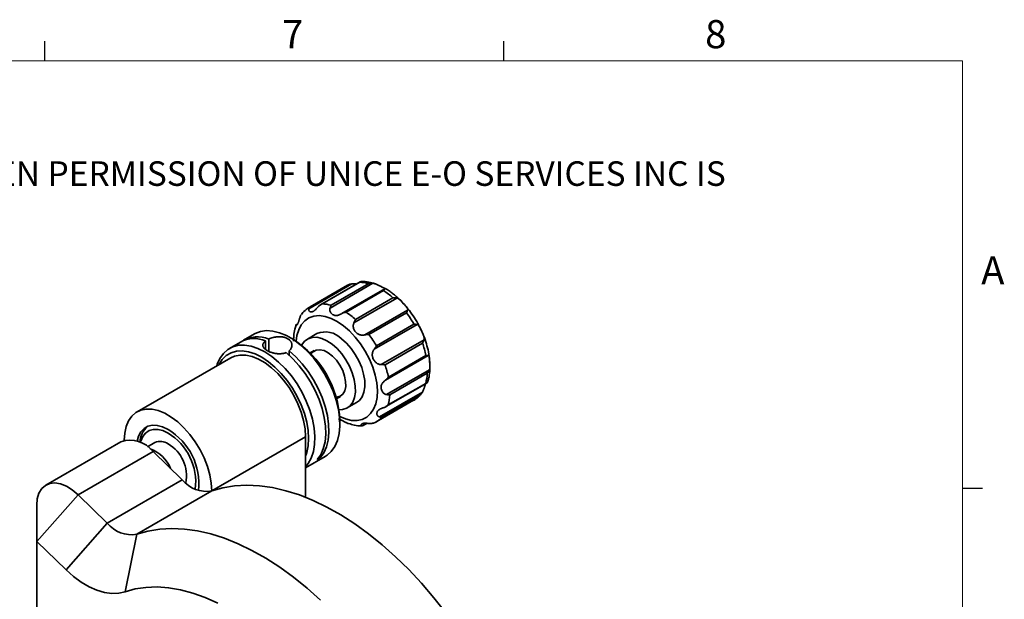
# Model space of a CAD drawing. Units: millimetres. Extents: x 5 to 289, y 4 to 204.
# Drawn here: x 215 to 289, y 161 to 204 of the extents above; entities that cross this region are included whole.
import ezdxf

# ---------------------------------------------------------------- set-up
doc = ezdxf.new("R2010")
doc.units = ezdxf.units.MM
doc.styles.add('SLDTEXTSTYLE0', font='TXT', dxfattribs={"width": 0.605})

msp = doc.modelspace()

# ---------------------------------------------------------------- linework, layer by layer
at = {"color": 7, "linetype": 'Continuous', "lineweight": 25}
for p, q in [((216.4708, 201.372), (216.4708, 202.872)), ((251.1008, 201.372), (251.1008, 202.872)), ((285.6908, 169.1652), (287.1908, 169.1652))]:
    msp.add_line(p, q, dxfattribs=at)
at = {"color": 7, "linetype": 'Continuous', "lineweight": 18}
for p, q in [((285.6908, 201.372), (8.6908, 201.372)), ((285.6908, 8.1152), (285.6908, 201.372))]:
    msp.add_line(p, q, dxfattribs=at)
at = {"color": 7, "linetype": 'Continuous', "lineweight": 35}
for p, q in [((239.622, 184.5639), (236.3868, 182.6962)), ((239.291, 184.4522), (236.4626, 182.8194)), ((236.4812, 182.83), (239.3097, 184.4628)), ((240.2681, 184.7242), (237.276, 182.9969)), ((240.2235, 184.6864), (237.3951, 183.0535)), ((241.2193, 184.6155), (237.9841, 182.7479)), ((238.073, 182.954), (240.9014, 184.5868)), ((238.8775, 182.3304), (242.1127, 184.1981)), ((242.0181, 184.065), (239.1897, 182.4322)), ((243.0243, 183.4946), (239.7891, 181.6269)), ((239.9031, 181.8817), (242.7315, 183.5145)), ((240.6053, 180.7251), (243.8405, 182.5927)), ((243.7518, 182.3871), (240.9233, 180.7543)), ((244.5532, 181.5014), (241.318, 179.6338)), ((241.4811, 179.9003), (244.3095, 181.5331)), ((232.289, 180.7949), (231.4641, 180.3187)), ((235.1917, 180.3944), (234.9561, 180.5305)), ((236.9911, 180.8151), (236.284, 180.4069)), ((231.2284, 180.1826), (230.4034, 179.7064)), ((233.126, 179.6094), (233.126, 180.2709)), ((233.3617, 180.407), (233.3617, 179.4731)), ((241.8384, 178.4891), (245.0736, 180.3567)), ((244.96, 180.1023), (242.1316, 178.4695)), ((234.8993, 179.1813), (234.8993, 179.5193)), ((236.784, 179.5409), (236.4827, 179.367)), ((245.3965, 179.1701), (242.1613, 177.3024)), ((242.3842, 177.5408), (245.2127, 179.1737)), ((230.501, 178.9929), (223.4299, 174.9109)), ((242.2464, 176.2217), (245.4816, 178.0893)), ((245.3191, 177.8227), (242.4906, 176.1899)), ((242.2064, 175.3106), (245.2904, 177.091)), ((242.3705, 175.4355), (245.1989, 177.0683)), ((238.4826, 175.9028), (238.7838, 176.0767)), ((241.72, 174.5304), (244.9552, 176.398)), ((244.7327, 176.1592), (241.9043, 174.5264)), ((239.2838, 175.2106), (239.9909, 175.6189)), ((241.4622, 174.1589), (244.2906, 175.7917)), ((238.7267, 173.9989), (238.7267, 174.271)), ((240.4001, 173.8684), (240.7279, 174.0576)), ((240.4852, 173.8869), (240.776, 174.0548)), ((222.2109, 172.6671), (216.5541, 169.4014)), ((222.4632, 172.7741), (222.4632, 172.7743)), ((224.7632, 172.6014), (224.2106, 172.2824)), ((236.134, 173.0464), (229.0629, 168.9644)), ((236.134, 173.0464), (236.134, 168.4787)), ((224.6316, 171.9236), (218.9748, 168.6579)), ((224.6316, 171.9236), (226.8406, 169.7868)), ((236.134, 170.6981), (237.6219, 171.5571)), ((237.2486, 171.4501), (237.0129, 171.314)), ((237.1608, 171.5008), (237.2486, 171.4501)), ((226.8406, 169.7868), (221.1838, 166.5212)), ((215.8636, 165.1539), (218.9748, 168.6579)), ((218.9748, 168.6579), (221.1838, 166.5212)), ((229.0673, 168.9548), (223.4104, 165.6892)), ((229.0629, 168.9644), (229.0629, 168.9533)), ((215.8636, 165.1539), (215.8636, 167.8753)), ((218.0726, 163.0172), (221.1838, 166.5212)), ((222.5259, 161.3531), (223.4104, 165.6892)), ((215.8636, 165.1539), (215.8636, 136.8472)), ((218.0726, 163.0172), (215.8636, 165.1539))]:
    msp.add_line(p, q, dxfattribs=at)
at = {"color": 7, "linetype": 'Continuous', "lineweight": 35, "flags": 128}
for points in [[(238.9998, 181.4125), (238.5326, 181.731), (238.0644, 181.9672), (237.6062, 182.1154), (237.1688, 182.1723), (236.7623, 182.1364), (236.3964, 182.0087), (236.0795, 181.7921), (235.8192, 181.4917), (235.6215, 181.1146), (235.4911, 180.6695), (235.4354, 180.244)], [(238.7183, 174.5572), (239.1487, 174.3815), (239.5978, 174.2786), (240.021, 174.2681), (240.4083, 174.3501), (240.7507, 174.5228), (241.0401, 174.782), (241.2698, 175.1218), (241.4343, 175.5341), (241.5299, 176.0093), (241.5542, 176.5362), (241.5067, 177.1026), (241.3886, 177.695), (241.2025, 178.2997), (240.9529, 178.9025), (240.6455, 179.4892), (240.2877, 180.046), (239.8877, 180.56), (239.455, 181.0191), (238.9998, 181.4125)], [(237.6219, 171.5571), (237.758, 171.6441), (238.082, 171.9359), (238.345, 172.3102), (238.5421, 172.7597), (238.6694, 173.2757), (238.7244, 173.8482), (238.706, 174.466), (238.6147, 175.1171), (238.4521, 175.7888), (238.2215, 176.468), (237.9272, 177.1415), (237.5752, 177.7963), (237.1721, 178.4195), (236.726, 178.999), (236.2453, 179.5236), (235.7396, 179.9831), (235.2185, 180.3684), (234.6924, 180.6721), (234.1714, 180.8883), (233.6656, 181.0128), (233.185, 181.0432), (232.7388, 180.9788), (232.3357, 180.821), (232.289, 180.7949)], [(238.6641, 175.0719), (238.9329, 175.0863), (239.241, 175.1873), (239.4995, 175.3776), (239.6995, 175.6507), (239.8343, 175.9972), (239.8993, 176.4055), (239.8923, 176.8615), (239.8135, 177.3498), (239.6655, 177.8537), (239.4535, 178.3561), (239.1846, 178.8399), (238.868, 179.2885), (238.5145, 179.6868), (238.1361, 180.0211), (237.7457, 180.28), (237.3567, 180.4549), (236.9821, 180.5396), (236.6349, 180.5313), (236.3268, 180.4303), (236.0683, 180.24), (235.8683, 179.9669), (235.854, 179.9397)], [(229.4456, 178.3837), (229.4832, 178.5037), (229.6803, 178.9532), (229.9434, 179.3275), (230.2673, 179.6193), (230.6457, 179.8229), (231.0714, 179.9343), (231.536, 179.9513), (232.0304, 179.8737), (232.545, 179.7029), (233.0699, 179.4423)], [(239.9909, 175.6189), (240.2066, 175.7858), (240.4066, 176.0589), (240.5415, 176.4054), (240.6065, 176.8137), (240.5994, 177.2697), (240.5206, 177.758), (240.3726, 178.2619), (240.1606, 178.7643), (239.8917, 179.2481), (239.5751, 179.6967), (239.2216, 180.095), (238.8432, 180.4293)], [(232.8341, 179.0341), (232.331, 179.283), (231.8381, 179.4437), (231.3654, 179.513), (230.9227, 179.4894), (230.5189, 179.3735), (230.1622, 179.1675), (229.8599, 178.8757), (229.6181, 178.504), (229.6034, 178.4748)], [(230.501, 178.9929), (230.7767, 179.1183), (231.1842, 179.2039), (231.6286, 179.1944), (232.0999, 179.0902), (232.5876, 178.8936), (233.0807, 178.6089), (233.5684, 178.2425), (234.0397, 177.8025), (234.4841, 177.2989), (234.8916, 176.7428), (235.2531, 176.1468), (235.5606, 175.524), (235.8072, 174.8884), (235.9874, 174.2542), (236.0971, 173.6356), (236.134, 173.0464)], [(236.134, 171.5807), (236.2265, 171.8428), (236.3337, 172.3501), (236.3697, 172.9103), (236.3337, 173.5122), (236.2265, 174.1433), (236.0502, 174.7908), (235.8084, 175.4416), (235.5061, 176.0825), (235.1494, 176.7003), (234.7456, 177.2825), (234.3029, 177.8173), (233.8302, 178.2937), (233.3373, 178.702), (232.8341, 179.0341)], [(233.0699, 179.4423), (233.5947, 179.0969), (234.1093, 178.6735), (234.6038, 178.1803), (235.0683, 177.6269), (235.494, 177.0241), (235.8724, 176.3835), (236.1963, 175.7178), (236.4594, 175.0397), (236.6565, 174.3626), (236.7838, 173.6996), (236.8388, 173.0637), (236.8204, 172.4671), (236.7291, 171.9215), (236.5665, 171.4375), (236.3358, 171.0246), (236.134, 170.7798)], [(237.0129, 171.314), (237.2787, 171.6878), (237.4782, 172.1376), (237.6073, 172.6546), (237.6635, 173.2288), (237.6458, 173.8487), (237.5545, 174.5024), (237.3913, 175.1768), (237.1596, 175.8589), (236.8637, 176.5351), (236.5096, 177.1923), (236.1042, 177.8175), (235.6554, 178.3985), (235.1721, 178.9239), (234.6636, 179.3833)], [(234.8993, 179.5193), (235.4078, 179.0599), (235.8911, 178.5346), (236.3399, 177.9536), (236.7453, 177.3284), (237.0994, 176.6712), (237.3953, 175.9949), (237.627, 175.3129), (237.7902, 174.6384), (237.8815, 173.9848), (237.8992, 173.3648), (237.843, 172.7907), (237.7139, 172.2737), (237.5144, 171.8238), (237.2486, 171.4501)], [(238.4499, 176.0146), (238.4885, 176.0176), (238.746, 176.0939), (238.9516, 176.2626), (239.0943, 176.5147), (239.1663, 176.8366), (239.1638, 177.2109), (239.087, 177.6174), (238.9398, 178.0343), (238.7304, 178.4389), (238.4699, 178.8097), (238.1724, 179.1264), (237.854, 179.3721), (237.5318, 179.5336), (237.2232, 179.602), (236.9449, 179.5738), (236.7117, 179.4504), (236.5632, 179.2827)], [(222.4632, 172.7743), (222.5001, 173.3209), (222.6099, 173.8128), (222.79, 174.239), (223.0366, 174.5898), (223.3441, 174.8576), (223.7057, 175.0362), (224.1132, 175.1218), (224.5575, 175.1124), (225.0288, 175.0082), (225.5165, 174.8116), (226.0097, 174.5268), (226.4974, 174.1604), (226.9686, 173.7205), (227.413, 173.2169), (227.8205, 172.6608), (228.182, 172.0647), (228.4895, 171.4419), (228.7361, 170.8063), (228.9163, 170.1722), (229.0261, 169.5536), (229.0629, 168.9644)], [(223.4459, 172.7052), (223.5482, 173.0789), (223.7218, 173.4086), (223.9575, 173.6612), (224.248, 173.829), (224.5846, 173.9068), (224.9569, 173.8924), (225.3538, 173.7861), (225.7631, 173.5911)], [(225.7631, 173.3189), (225.3733, 173.5023), (224.9968, 173.5959), (224.6464, 173.5967), (224.334, 173.5046), (224.0702, 173.3228), (223.8642, 173.0574), (223.7227, 172.7176), (223.6931, 172.6001)], [(215.8636, 167.8753), (215.9058, 168.364), (216.0311, 168.7864), (216.2349, 169.1273), (216.5099, 169.3745), (216.8462, 169.5192), (217.2318, 169.5561), (217.6529, 169.484), (218.0943, 169.3054), (218.5403, 169.0267), (218.9748, 168.6579)], [(229.0673, 168.9548), (229.9084, 169.1924), (230.791, 169.3368), (231.7108, 169.3874), (232.6634, 169.3438), (233.6442, 169.2064), (234.6483, 168.9757), (235.6711, 168.6528), (236.7074, 168.2394), (237.7524, 167.7375), (238.801, 167.1494), (239.848, 166.478), (240.8885, 165.7265), (241.9175, 164.8986), (242.9298, 163.9983), (243.9207, 163.0299), (244.8854, 161.9982), (245.8191, 160.908), (246.7175, 159.7647)], [(223.4104, 165.6892), (224.2516, 165.9268), (225.1342, 166.0712), (226.054, 166.1218), (227.0066, 166.0782), (227.9873, 165.9407), (228.9915, 165.71), (230.0142, 165.3872), (231.0506, 164.9738), (232.0956, 164.4718), (233.1441, 163.8837), (234.1912, 163.2123), (235.2317, 162.4609), (236.2606, 161.633), (237.273, 160.7327)], [(222.5259, 161.3531), (222.0437, 161.2405), (221.5231, 161.2225), (220.9722, 161.2996), (220.3995, 161.4704), (219.8141, 161.7323), (219.225, 162.0813), (218.6414, 162.5118), (218.0726, 163.0172)], [(229.5142, 160.4976), (228.5675, 160.9199), (227.6315, 161.2546), (226.7114, 161.4998), (225.8124, 161.6541), (224.9395, 161.7167), (224.0977, 161.6872), (223.2916, 161.5658), (222.5259, 161.3531)]]:
    msp.add_lwpolyline(points, dxfattribs=at)
at = {"color": 7, "linetype": 'Continuous', "lineweight": 35}
for centre, radius, start, end in [((240.1873, 182.0823), 2.6043, 74.086637, 89.203807), ((238.7764, 179.127), 5.907, 47.967407, 56.716338), ((237.3589, 180.4495), 2.6043, 74.086637, 89.203807), ((235.948, 177.4941), 5.907, 47.967407, 56.716338), ((236.8728, 177.2853), 8.5644, 29.734788, 36.562621), ((232.514, 178.3408), 2.2333, 67.692346, 121.447271), ((237.6341, 179.2635), 1.6796, 43.954006, 112.509125), ((234.0444, 175.6525), 8.5644, 29.734788, 36.562621), ((232.2708, 178.2147), 2.227, 67.418686, 117.911901), ((231.0802, 173.9388), 7.6537, 2.487658, 57.506966), ((238.1597, 177.7533), 7.1945, 11.38584, 19.055877), ((235.3313, 176.1205), 7.1945, 11.38584, 19.055877), ((241.72, 178.0089), 3.6039, 344.869627, 357.038027), ((238.8916, 176.3761), 3.6039, 344.869627, 357.038027), ((243.4265, 177.2811), 1.7219, 299.409137, 319.341575), ((225.2494, 172.5972), 1.597, 130.199494, 179.199212), ((240.5981, 175.6483), 1.7219, 299.409137, 319.341575), ((223.2912, 169.4708), 4.805, 354.248976, 59.039876), ((223.5357, 169.6191), 4.3186, 352.963311, 58.951084), ((222.9064, 170.619), 2.1629, 37.095814, 108.75642), ((225.1806, 171.7186), 0.9766, 53.383771, 115.305771), ((224.4021, 170.1112), 2.7514, 348.381131, 60.352763), ((223.5402, 169.67), 2.6041, 21.928665, 70.508504), ((228.665, 171.2737), 2.3535, 219.179282, 279.841795), ((223.0081, 168.008), 2.3535, 219.179282, 279.841795)]:
    msp.add_arc(centre, radius, start, end, dxfattribs=at)
for points, knots in [([(239.3097, 184.4628), (239.3109, 184.4635), (239.3486, 184.485), (239.4183, 184.5175), (239.5226, 184.5506), (239.5887, 184.5594), (239.622, 184.5639)], [0, 0, 0, 0, 0.0126404, 0.3925857, 0.6934709, 1, 1, 1, 1]), ([(239.9773, 184.5564), (239.966, 184.5571), (239.9243, 184.5597), (239.846, 184.5653), (239.7441, 184.5693), (239.6688, 184.5677), (239.6284, 184.5644), (239.622, 184.5639)], [0, 0, 0, 0, 0.1042575, 0.3863216, 0.6613787, 0.9466642, 1, 1, 1, 1]), ([(240.3531, 184.7427), (240.3375, 184.7426), (240.3059, 184.7422), (240.2717, 184.7278), (240.245, 184.7089), (240.2309, 184.6949), (240.224, 184.6869), (240.2235, 184.6864)], [0, 0, 0, 0, 0.3005577, 0.6072466, 0.7967444, 0.9873632, 1, 1, 1, 1]), ([(241.3725, 184.5767), (241.216, 184.6223), (240.8891, 184.7174), (240.5368, 184.762), (240.3504, 184.7397), (240.3281, 184.737)], [0, 0, 0, 0, 0.4470072, 0.9336188, 1, 1, 1, 1]), ([(240.9014, 184.5868), (240.9027, 184.5872), (240.9443, 184.5986), (241.0187, 184.6132), (241.1249, 184.6218), (241.1876, 184.6176), (241.2193, 184.6155)], [0, 0, 0, 0, 0.0126404, 0.3925857, 0.6934709, 1, 1, 1, 1]), ([(242.1127, 184.1981), (242.1174, 184.2009), (242.1306, 184.2088), (242.1416, 184.2186), (242.141, 184.228), (242.1259, 184.2371), (242.0968, 184.2479), (242.0535, 184.2627), (241.9941, 184.2846), (241.92, 184.3154), (241.8298, 184.3581), (241.7269, 184.4118), (241.6225, 184.4681), (241.5217, 184.5194), (241.4289, 184.5612), (241.3329, 184.595), (241.263, 184.6105), (241.2253, 184.6148), (241.2193, 184.6155)], [0, 0, 0, 0, 0.0315418, 0.0870777, 0.1441408, 0.2014725, 0.2601144, 0.3251813, 0.3915794, 0.4693361, 0.5488974, 0.6354687, 0.7248236, 0.789408, 0.8557222, 0.920389, 0.9874606, 1, 1, 1, 1]), ([(242.1127, 184.1981), (242.0926, 184.1799), (242.0599, 184.1503), (242.0304, 184.0911), (242.0185, 184.0658), (242.0181, 184.065)], [0, 0, 0, 0, 0.6068408, 0.9873412, 1, 1, 1, 1]), ([(242.7069, 183.8453), (242.62, 183.911), (242.4291, 184.0555), (242.2318, 184.1671), (242.1243, 184.2279)], [0, 0, 0, 0, 0.455423, 1, 1, 1, 1]), ([(243.7475, 182.8264), (243.6444, 182.9487), (243.3991, 183.2393), (243.0452, 183.5738), (242.796, 183.7738), (242.7069, 183.8453)], [0, 0, 0, 0, 0.3181462, 0.756402, 1, 1, 1, 1]), ([(242.7315, 183.5145), (242.7328, 183.5146), (242.7743, 183.5171), (242.8792, 183.5181), (242.9691, 183.5035), (243.0243, 183.4946)], [0, 0, 0, 0, 0.0126588, 0.3931592, 1, 1, 1, 1]), ([(243.8405, 182.5927), (243.8436, 182.6), (243.8521, 182.6201), (243.8546, 182.6544), (243.844, 182.6967), (243.8197, 182.7425), (243.7828, 182.7936), (243.7341, 182.8513), (243.6727, 182.9196), (243.6011, 182.9979), (243.5192, 183.0885), (243.431, 183.1869), (243.346, 183.2787), (243.2661, 183.3564), (243.1932, 183.4166), (243.1173, 183.4641), (243.0606, 183.4864), (243.0292, 183.4935), (243.0243, 183.4946)], [0, 0, 0, 0, 0.0315418, 0.0870777, 0.1441408, 0.2014725, 0.2601144, 0.3251813, 0.3915794, 0.4693361, 0.5488974, 0.6354687, 0.7248236, 0.789408, 0.8557222, 0.920389, 0.9874606, 1, 1, 1, 1]), ([(236.4579, 182.8032), (236.3948, 182.7687), (236.2041, 182.6643), (235.9936, 182.475), (235.8716, 182.3047), (235.836, 182.2549)], [0, 0, 0, 0, 0.2591169, 0.7835966, 1, 1, 1, 1]), ([(236.3868, 182.6962), (236.3839, 182.6865), (236.376, 182.6596), (236.3742, 182.6156), (236.3853, 182.5679), (236.4092, 182.5261), (236.4449, 182.4915), (236.4909, 182.4666), (236.5481, 182.4529), (236.6134, 182.4542), (236.6736, 182.4707), (236.7237, 182.4939), (236.7633, 182.5176), (236.8036, 182.5469), (236.8507, 182.587), (236.9054, 182.6409), (236.9682, 182.7097), (237.0344, 182.785), (237.0849, 182.8408), (237.1134, 182.8704), (237.1179, 182.8751)], [0, 0, 0, 0, 0.03153609, 0.08706192, 0.1441147, 0.20143603, 0.26006732, 0.32512241, 0.39150853, 0.46925115, 0.54879797, 0.59195971, 0.63543179, 0.67995045, 0.72487341, 0.78944617, 0.85574834, 0.92040345, 0.98746285, 1, 1, 1, 1]), ([(236.3868, 182.6962), (236.394, 182.7149), (236.4086, 182.7527), (236.4388, 182.7973), (236.4645, 182.8201), (236.4807, 182.8297), (236.4812, 182.83)], [0, 0, 0, 0, 0.3006411, 0.6074152, 0.9873596, 1, 1, 1, 1]), ([(237.3951, 183.0535), (237.3938, 183.053), (237.373, 183.045), (237.3331, 183.0279), (237.2664, 182.9928), (237.1918, 182.9446), (237.1427, 182.8984), (237.1179, 182.8751)], [0, 0, 0, 0, 0.0126369, 0.202143, 0.3927543, 0.693556, 1, 1, 1, 1]), ([(237.9841, 182.7479), (237.9802, 182.735), (237.9692, 182.6995), (237.9623, 182.6374), (237.968, 182.5639), (237.988, 182.4916), (238.0219, 182.4212), (238.0692, 182.3552), (238.1317, 182.2936), (238.2075, 182.2414), (238.2974, 182.2017), (238.3978, 182.1802), (238.4977, 182.1814), (238.5929, 182.2003), (238.6802, 182.2299), (238.7702, 182.2711), (238.8361, 182.3067), (238.8719, 182.3272), (238.8775, 182.3304)], [0, 0, 0, 0, 0.0315418, 0.0870777, 0.1441408, 0.2014725, 0.2601144, 0.3251813, 0.3915794, 0.4693361, 0.5488974, 0.6354687, 0.7248236, 0.789408, 0.8557222, 0.920389, 0.9874606, 1, 1, 1, 1]), ([(237.9841, 182.7479), (237.993, 182.773), (238.0109, 182.8238), (238.0392, 182.893), (238.0602, 182.9337), (238.0726, 182.9534), (238.073, 182.954)], [0, 0, 0, 0, 0.3006411, 0.6074152, 0.9873596, 1, 1, 1, 1]), ([(244.7745, 181.2445), (244.7201, 181.3569), (244.5682, 181.6705), (244.2609, 182.1568), (243.9701, 182.5751), (243.7867, 182.7822), (243.7475, 182.8264)], [0, 0, 0, 0, 0.197356, 0.5504639, 0.9039177, 1, 1, 1, 1]), ([(235.4251, 181.4858), (235.4216, 181.4803), (235.4117, 181.4652), (235.4053, 181.4452), (235.4085, 181.4301), (235.4217, 181.4253), (235.4428, 181.432), (235.4704, 181.4519), (235.5035, 181.4879), (235.5392, 181.5414), (235.5696, 181.6026), (235.5934, 181.661), (235.6115, 181.711), (235.6295, 181.7656), (235.6504, 181.8329), (235.675, 181.9147), (235.7057, 182.0096), (235.7425, 182.1059), (235.7749, 182.1731), (235.7949, 182.2076), (235.7981, 182.2131)], [0, 0, 0, 0, 0.0315361, 0.0870619, 0.1441147, 0.201436, 0.2600673, 0.3251224, 0.3915085, 0.4692511, 0.548798, 0.5919597, 0.6354318, 0.6799504, 0.7248734, 0.7894462, 0.8557483, 0.9204034, 0.9874629, 1, 1, 1, 1]), ([(239.1897, 182.4322), (239.1883, 182.432), (239.1463, 182.4262), (239.0384, 182.406), (238.9387, 182.3592), (238.8775, 182.3304)], [0, 0, 0, 0, 0.0126588, 0.3931592, 1, 1, 1, 1]), ([(243.8405, 182.5927), (243.8331, 182.5765), (243.8181, 182.5439), (243.7898, 182.4753), (243.7666, 182.4206), (243.7522, 182.3882), (243.7518, 182.3871)], [0, 0, 0, 0, 0.3006411, 0.6074152, 0.9873596, 1, 1, 1, 1]), ([(235.418, 181.4535), (235.3854, 181.3553), (235.2994, 181.0965), (235.2397, 180.6938), (235.2396, 180.3806), (235.2395, 180.2554)], [0, 0, 0, 0, 0.2683991, 0.7073924, 1, 1, 1, 1]), ([(235.4251, 181.4858), (235.4336, 181.4968), (235.4442, 181.5106), (235.4603, 181.5176), (235.4635, 181.519)], [0, 0, 0, 0, 0.79855201, 1, 1, 1, 1]), ([(239.7891, 181.6269), (239.7826, 181.6129), (239.7645, 181.5743), (239.744, 181.5048), (239.7325, 181.4193), (239.7349, 181.3309), (239.7513, 181.2397), (239.7823, 181.1476), (239.83, 181.0526), (239.8942, 180.9598), (239.9772, 180.8713), (240.0764, 180.7946), (240.1813, 180.7415), (240.2854, 180.711), (240.383, 180.6988), (240.4847, 180.7018), (240.5591, 180.7139), (240.599, 180.7235), (240.6053, 180.7251)], [0, 0, 0, 0, 0.0315418, 0.0870777, 0.1441408, 0.2014725, 0.2601144, 0.3251813, 0.3915794, 0.4693361, 0.5488974, 0.6354687, 0.7248236, 0.789408, 0.8557222, 0.920389, 0.9874606, 1, 1, 1, 1]), ([(239.7891, 181.6269), (239.8152, 181.6828), (239.8576, 181.7737), (239.8902, 181.8521), (239.9027, 181.8807), (239.9031, 181.8817)], [0, 0, 0, 0, 0.6068408, 0.9873412, 1, 1, 1, 1]), ([(244.3095, 181.5331), (244.3107, 181.533), (244.3482, 181.5301), (244.4112, 181.5232), (244.492, 181.5114), (244.5327, 181.5048), (244.5532, 181.5014)], [0, 0, 0, 0, 0.0126404, 0.3925857, 0.6934709, 1, 1, 1, 1]), ([(245.0736, 180.3567), (245.0767, 180.3679), (245.0853, 180.3989), (245.0889, 180.4544), (245.0814, 180.5243), (245.0627, 180.5994), (245.0346, 180.6809), (244.9986, 180.7689), (244.9549, 180.8673), (244.9066, 180.9731), (244.8548, 181.0872), (244.8025, 181.2024), (244.7544, 181.3021), (244.7093, 181.381), (244.6666, 181.4382), (244.6189, 181.4797), (244.58, 181.4966), (244.5569, 181.5008), (244.5532, 181.5014)], [0, 0, 0, 0, 0.0315418, 0.0870777, 0.1441408, 0.2014725, 0.2601144, 0.3251813, 0.3915794, 0.4693361, 0.5488974, 0.6354687, 0.7248236, 0.789408, 0.8557222, 0.920389, 0.9874606, 1, 1, 1, 1]), ([(245.4649, 179.1048), (245.4642, 179.1124), (245.4453, 179.3195), (245.3463, 179.7432), (245.1627, 180.3632), (244.9676, 180.8692), (244.8197, 181.1566), (244.7745, 181.2445)], [0, 0, 0, 0, 0.0108604, 0.2992536, 0.5868591, 0.8736581, 1, 1, 1, 1]), ([(234.8993, 179.5193), (234.9314, 179.549), (234.9966, 179.6095), (235.0642, 179.7168), (235.099, 179.8136), (235.1117, 179.8938), (235.1137, 179.9546), (235.108, 180.016), (235.0944, 180.0766), (235.0732, 180.1358), (235.0444, 180.1931), (235.0078, 180.2488), (234.9673, 180.2971), (234.9131, 180.3507), (234.8556, 180.3958), (234.7867, 180.4387), (234.7249, 180.471), (234.653, 180.5015), (234.5758, 180.5276), (234.4948, 180.5485), (234.4112, 180.5643), (234.3252, 180.5752), (234.2361, 180.5812), (234.1454, 180.5824), (234.054, 180.5788), (233.9621, 180.5708), (233.8695, 180.5583), (233.7476, 180.536), (233.5982, 180.4981), (233.4604, 180.4504), (233.3851, 180.4173), (233.3617, 180.407)], [0, 0, 0, 0, 0.0553455, 0.1126835, 0.1716277, 0.2007394, 0.230049, 0.2599816, 0.2901299, 0.3195375, 0.3491523, 0.3794268, 0.4099321, 0.4322106, 0.4772182, 0.4999771, 0.5287514, 0.5577288, 0.5873444, 0.6171792, 0.6459528, 0.6749234, 0.7045088, 0.7343043, 0.7634473, 0.7927889, 0.8227557, 0.8529389, 0.9119022, 0.9726211, 1, 1, 1, 1]), ([(240.9233, 180.7543), (240.9221, 180.7544), (240.8826, 180.7557), (240.8103, 180.755), (240.7041, 180.746), (240.6385, 180.7321), (240.6053, 180.7251)], [0, 0, 0, 0, 0.0126404, 0.3925857, 0.6934709, 1, 1, 1, 1]), ([(233.126, 180.2709), (233.1112, 180.2595), (233.0514, 180.2134), (232.9927, 180.1504), (232.9506, 180.0841), (232.9302, 180.04), (232.9171, 179.9951), (232.9116, 179.9499), (232.9137, 179.9047), (232.9236, 179.8593), (232.9414, 179.8137), (232.9669, 179.7686), (232.9998, 179.7243), (233.0397, 179.6809), (233.0873, 179.6379), (233.1412, 179.5966), (233.2006, 179.5572), (233.265, 179.5199), (233.3355, 179.484), (233.4594, 179.4288), (233.5976, 179.3816), (233.7421, 179.3461), (233.8312, 179.3282), (233.9217, 179.3142), (234.0139, 179.3042), (234.1063, 179.2986), (234.1979, 179.2977), (234.2886, 179.3017), (234.3785, 179.3107), (234.4723, 179.3263), (234.5689, 179.3491), (234.6319, 179.3718), (234.6636, 179.3833)], [0, 0, 0, 0, 0.0246806, 0.0998875, 0.1286499, 0.1576063, 0.1871692, 0.2169398, 0.2462405, 0.2757429, 0.3058838, 0.336247, 0.3655775, 0.3951168, 0.4253212, 0.4557584, 0.4845722, 0.51359, 0.5432518, 0.5731358, 0.6596101, 0.6891813, 0.7181143, 0.7472429, 0.7769847, 0.8069374, 0.8363225, 0.8659121, 0.8961512, 0.9266171, 0.9631032, 1, 1, 1, 1]), ([(241.318, 179.6338), (241.3378, 179.6601), (241.3779, 179.7133), (241.4316, 179.8027), (241.4641, 179.8652), (241.4806, 179.8992), (241.4811, 179.9003)], [0, 0, 0, 0, 0.3006411, 0.6074152, 0.9873596, 1, 1, 1, 1]), ([(245.0736, 180.3567), (245.0656, 180.3333), (245.0495, 180.286), (245.0129, 180.2007), (244.9809, 180.1384), (244.9606, 180.1034), (244.96, 180.1023)], [0, 0, 0, 0, 0.3006411, 0.6074152, 0.9873596, 1, 1, 1, 1]), ([(241.318, 179.6338), (241.3082, 179.6209), (241.2809, 179.5854), (241.2419, 179.5212), (241.2061, 179.4407), (241.1819, 179.3552), (241.1698, 179.2638), (241.1712, 179.1673), (241.1879, 179.0624), (241.2217, 178.953), (241.2756, 178.8394), (241.3497, 178.7295), (241.4367, 178.6393), (241.5293, 178.5721), (241.6203, 178.5267), (241.7187, 178.4976), (241.7923, 178.4892), (241.8321, 178.4891), (241.8384, 178.4891)], [0, 0, 0, 0, 0.0315418, 0.0870777, 0.1441408, 0.2014725, 0.2601144, 0.3251813, 0.3915794, 0.4693361, 0.5488974, 0.6354687, 0.7248236, 0.789408, 0.8557222, 0.920389, 0.9874606, 1, 1, 1, 1]), ([(245.2127, 179.1737), (245.2137, 179.1735), (245.2443, 179.1701), (245.2942, 179.1653), (245.3547, 179.1631), (245.3825, 179.1678), (245.3965, 179.1701)], [0, 0, 0, 0, 0.0126404, 0.3925857, 0.6934709, 1, 1, 1, 1]), ([(245.3349, 177.1578), (245.366, 177.2489), (245.4517, 177.4997), (245.5137, 177.9592), (245.5335, 178.5173), (245.4875, 178.9109), (245.4649, 179.1048)], [0, 0, 0, 0, 0.1592634, 0.4385676, 0.7234455, 1, 1, 1, 1]), ([(245.4816, 178.0893), (245.4865, 178.1029), (245.4999, 178.1405), (245.5139, 178.2084), (245.5217, 178.2929), (245.522, 178.382), (245.5169, 178.4759), (245.508, 178.5735), (245.4972, 178.6776), (245.4869, 178.7835), (245.4788, 178.8903), (245.4738, 178.9901), (245.4704, 179.068), (245.4645, 179.1225), (245.4542, 179.1561), (245.4355, 179.1734), (245.414, 179.1742), (245.3989, 179.1706), (245.3965, 179.1701)], [0, 0, 0, 0, 0.0315418, 0.0870777, 0.1441408, 0.2014725, 0.2601144, 0.3251813, 0.3915794, 0.4693361, 0.5488974, 0.6354687, 0.7248236, 0.789408, 0.8557222, 0.920389, 0.9874606, 1, 1, 1, 1]), ([(242.1316, 178.4695), (242.1305, 178.4696), (242.0968, 178.4735), (242.0333, 178.4803), (241.9355, 178.4879), (241.871, 178.4887), (241.8384, 178.4891)], [0, 0, 0, 0, 0.0126404, 0.3925857, 0.6934709, 1, 1, 1, 1]), ([(242.1613, 177.3024), (242.1875, 177.3232), (242.2404, 177.3651), (242.3145, 177.4449), (242.3603, 177.5052), (242.3835, 177.5397), (242.3842, 177.5408)], [0, 0, 0, 0, 0.3006411, 0.6074152, 0.9873596, 1, 1, 1, 1]), ([(245.4816, 178.0893), (245.4699, 178.0618), (245.4462, 178.0063), (245.393, 177.9167), (245.3478, 177.8561), (245.32, 177.8238), (245.3191, 177.8227)], [0, 0, 0, 0, 0.3006411, 0.6074152, 0.9873596, 1, 1, 1, 1]), ([(242.1613, 177.3024), (242.1482, 177.2927), (242.1119, 177.2658), (242.0547, 177.2181), (241.9939, 177.1583), (241.9412, 177.0937), (241.8972, 177.0228), (241.8638, 176.945), (241.8416, 176.8563), (241.8343, 176.7586), (241.8449, 176.6506), (241.8765, 176.5384), (241.9275, 176.4383), (241.9914, 176.3567), (242.0607, 176.2955), (242.1413, 176.2492), (242.2052, 176.2287), (242.2408, 176.2226), (242.2464, 176.2217)], [0, 0, 0, 0, 0.0315418, 0.0870777, 0.1441408, 0.2014725, 0.2601144, 0.3251813, 0.3915794, 0.4693361, 0.5488974, 0.6354687, 0.7248236, 0.789408, 0.8557222, 0.920389, 0.9874606, 1, 1, 1, 1]), ([(244.9552, 176.398), (244.963, 176.4118), (244.9846, 176.45), (245.0156, 176.5179), (245.047, 176.6005), (245.0745, 176.6845), (245.1003, 176.7694), (245.1259, 176.8534), (245.1544, 176.9366), (245.1791, 177.0001), (245.1958, 177.0305), (245.2005, 177.0391)], [0, 0, 0, 0, 0.0631337, 0.1742937, 0.2885106, 0.4032651, 0.5206421, 0.6508792, 0.783781, 0.9394179, 1, 1, 1, 1]), ([(245.1989, 177.0683), (245.1997, 177.0683), (245.2115, 177.0689), (245.2332, 177.0711), (245.2668, 177.079), (245.3007, 177.0939), (245.3189, 177.1147), (245.3281, 177.1253)], [0, 0, 0, 0, 0.0126369, 0.202143, 0.3927543, 0.693556, 1, 1, 1, 1]), ([(245.3428, 177.1551), (245.3405, 177.1479), (245.3376, 177.139), (245.3297, 177.1275), (245.3281, 177.1253)], [0, 0, 0, 0, 0.8064432, 1, 1, 1, 1]), ([(242.4906, 176.1899), (242.4898, 176.1899), (242.4638, 176.1912), (242.4133, 176.1963), (242.3321, 176.2081), (242.2751, 176.2171), (242.2464, 176.2217)], [0, 0, 0, 0, 0.0126404, 0.3925857, 0.6934709, 1, 1, 1, 1]), ([(244.2958, 175.808), (244.3536, 175.839), (244.5396, 175.939), (244.7506, 176.1272), (244.8771, 176.3014), (244.9166, 176.3557)], [0, 0, 0, 0, 0.236748, 0.7620913, 1, 1, 1, 1]), ([(244.9552, 176.398), (244.9374, 176.3707), (244.9017, 176.3156), (244.8282, 176.2353), (244.7691, 176.1853), (244.7339, 176.16), (244.7327, 176.1592)], [0, 0, 0, 0, 0.3006411, 0.6074152, 0.9873596, 1, 1, 1, 1]), ([(242.0929, 175.2576), (242.1238, 175.2703), (242.1863, 175.296), (242.2611, 175.3438), (242.3212, 175.3901), (242.3535, 175.419), (242.3695, 175.4345), (242.3705, 175.4355)], [0, 0, 0, 0, 0.3005577, 0.6072466, 0.7967444, 0.9873632, 1, 1, 1, 1]), ([(242.0929, 175.2576), (242.0775, 175.2522), (242.035, 175.2371), (241.9646, 175.2127), (241.8848, 175.1837), (241.8095, 175.1525), (241.7387, 175.1172), (241.6744, 175.0761), (241.6159, 175.0254), (241.5677, 174.9647), (241.5388, 174.9043), (241.5244, 174.8515), (241.5188, 174.8086), (241.5192, 174.7646), (241.5273, 174.714), (241.5478, 174.6583), (241.5861, 174.6032), (241.6395, 174.559), (241.6872, 174.538), (241.7155, 174.5314), (241.72, 174.5304)], [0, 0, 0, 0, 0.0315361, 0.0870619, 0.1441147, 0.201436, 0.2600673, 0.3251224, 0.3915085, 0.4692511, 0.548798, 0.5919597, 0.6354318, 0.6799504, 0.7248734, 0.7894462, 0.8557483, 0.9204034, 0.9874629, 1, 1, 1, 1]), ([(239.3794, 174.0319), (239.3615, 174.038), (239.3158, 174.0534), (239.2432, 174.0865), (239.1597, 174.128), (239.0756, 174.1728), (238.9877, 174.2197), (238.8995, 174.2648), (238.8113, 174.3054), (238.7296, 174.3379), (238.6696, 174.3589), (238.6352, 174.3703), (238.6279, 174.3751), (238.6258, 174.3765)], [0, 0, 0, 0, 0.0522872, 0.1332487, 0.2160605, 0.3079453, 0.4017101, 0.511515, 0.6238682, 0.7461207, 0.8723042, 0.9635077, 1, 1, 1, 1]), ([(239.3807, 174.0358), (239.5299, 173.9913), (239.8497, 173.896), (240.1993, 173.8502), (240.3903, 173.8717), (240.4169, 173.8747)], [0, 0, 0, 0, 0.42960544, 0.92050885, 1, 1, 1, 1]), ([(241.1312, 174.0472), (241.1152, 174.046), (241.0708, 174.0427), (240.9957, 174.0423), (240.9081, 174.0459), (240.8219, 174.0517), (240.7367, 174.0576), (240.6539, 174.0614), (240.5713, 174.0604), (240.4935, 174.0519), (240.4348, 174.0363), (240.3942, 174.0185), (240.367, 174.0021), (240.3451, 173.9834), (240.3269, 173.96), (240.3175, 173.9322), (240.3236, 173.9031), (240.3476, 173.8799), (240.3771, 173.8703), (240.397, 173.8686), (240.4001, 173.8684)], [0, 0, 0, 0, 0.0315361, 0.0870619, 0.1441147, 0.201436, 0.2600673, 0.3251224, 0.3915085, 0.4692511, 0.548798, 0.5919597, 0.6354318, 0.6799504, 0.7248734, 0.7894462, 0.8557483, 0.9204034, 0.9874629, 1, 1, 1, 1]), ([(240.4851, 173.8869), (240.4728, 173.8809), (240.4476, 173.8685), (240.4161, 173.8684), (240.4001, 173.8684)], [0, 0, 0, 0, 0.4909881, 1, 1, 1, 1]), ([(241.1312, 174.0472), (241.1639, 174.0516), (241.23, 174.0603), (241.3343, 174.0934), (241.4047, 174.1261), (241.4424, 174.1476), (241.4436, 174.1483)], [0, 0, 0, 0, 0.3006411, 0.6074152, 0.9873596, 1, 1, 1, 1]), ([(241.9043, 174.5264), (241.9037, 174.5262), (241.8851, 174.5204), (241.8483, 174.515), (241.7875, 174.5175), (241.7426, 174.5261), (241.72, 174.5304)], [0, 0, 0, 0, 0.0126404, 0.3925857, 0.6934709, 1, 1, 1, 1])]:
    msp.add_open_spline(points, degree=3, knots=knots, dxfattribs=at)

# ---------------------------------------------------------------- texts
at = {"color": 7, "linetype": 'Continuous', "lineweight": 0, "attachment_point": 1, "style": 'SLDTEXTSTYLE0'}
for s, insert, char_height in [('7', (234.3631, 204.4534), 2.1167), ('8', (266.2788, 204.4534), 2.1167), ('THE INFORMATION CONTAINED IN THIS DRAWING IS THE SOLE PROPERTY OF UNICE E-O SERVICES INC. ANY REPRODUCTION IN PART OR AS A WHOLE WITHOUT THE WRITTEN PERMISSION OF UNICE E-O SERVICES INC IS', (12.2315, 193.8084), 1.8520833), ('A', (287.1024, 186.6425), 2.1167)]:
    msp.add_mtext(s, dxfattribs=dict(at, insert=insert, char_height=char_height))

doc.saveas('drawing.dxf')
